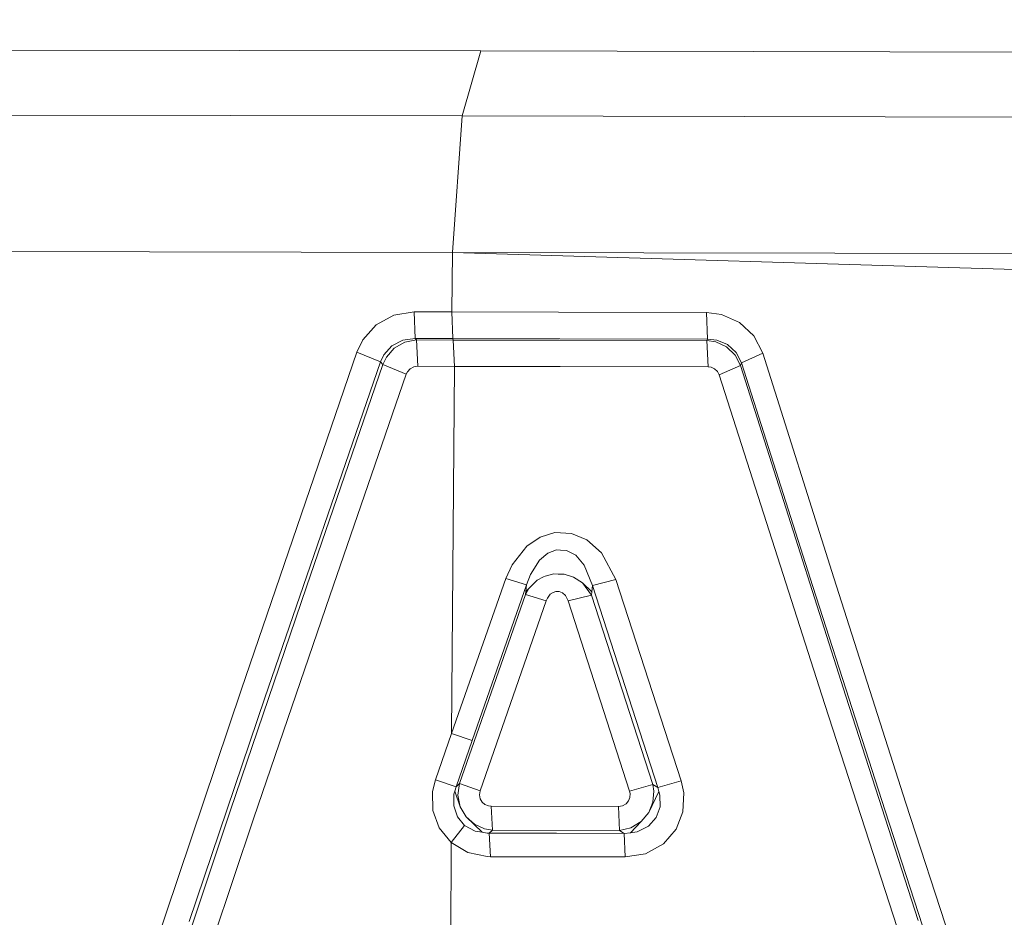
# Model space of a CAD drawing. Units: millimetres. Extents: x 645 to 10360, y -356 to 3654.
# Drawn here: x 2312 to 2320, y 1968 to 1976 of the extents above; entities that cross this region are included whole.
import ezdxf

# ---------------------------------------------------------------- set-up
doc = ezdxf.new("R2010")
doc.units = ezdxf.units.MM
doc.layers.add('1', color=7, linetype='Continuous', true_color=0xffffff)
doc.styles.add('blockfont', font='simplex.shx')
doc.dimstyles.get("Standard").update_dxf_attribs({"dimtxt": 0.18, "dimasz": 0.18, "dimexe": 0.18, "dimexo": 0.0625, "dimgap": 0.09, "dimtad": 0, "dimtih": 1, "dimtoh": 1, "dimdec": 4, "dimzin": 0, "dimdsep": 46, "dimtxsty": 'Standard', "dimcen": 0.09, "dimadec": 0, "dimazin": 0, "dimtfac": 1, "dimtdec": 4, "dimtofl": 0, "dimtmove": 0, "dimatfit": 3, "dimfxl": 1, "dimtolj": 1, "dimtzin": 0, "dimarcsym": 0})

# ---------------------------------------------------------------- blocks, each defined once
blk = doc.blocks.new('_U7')
at = {"layer": '1', "color": 18, "lineweight": 13}
for p, q in [((844.75006, 1254.050024), (844.75006, 3321.66128)), ((844.75006, 3319.66128), (2582.020863, 3319.66128)), ((4820, 3319.66128), (3082.729197, 3319.66128)), ((2613.885447, 3244.66128), (2588.885447, 3244.66128)), ((2588.885447, 3244.66128), (2588.885447, 3150.91128)), ((2845.552113, 3244.66128), (2820.552113, 3244.66128)), ((2845.552113, 3150.91128), (2845.552113, 3244.66128)), ((2588.885447, 3150.91128), (2613.885447, 3150.91128)), ((2820.552113, 3150.91128), (2845.552113, 3150.91128))]:
    blk.add_line(p, q, dxfattribs=at)
at = {"layer": '1', "color": 18, "lineweight": 70}
for points in [[(844.75006, 3319.66128), (894.750011, 3333.05874), (894.750109, 3306.263821)], [(4820, 3319.66128), (4770.000049, 3306.263821), (4769.999951, 3333.05874)]]:
    blk.add_solid(points, dxfattribs=at)
at = {"layer": '1', "color": 18, "linetype": 'Continuous', "lineweight": 13, "char_height": 50, "attachment_point": 7, "line_spacing_factor": 0.903614, "style": 'blockfont'}
for s, insert in [('\\W1.2899;156.5', (2586.170863, 3280.765447)), ('\\W1.1047;BBC', (2925.441697, 3280.765447)), ('\\W1.1591;3975', (2613.410447, 3158.890447))]:
    blk.add_mtext(s, dxfattribs=dict(at, insert=insert))

msp = doc.modelspace()

# ---------------------------------------------------------------- linework, layer by layer
at = {"layer": '1', "color": 18, "linetype": 'Continuous', "lineweight": 13}
for p, q in [((2306.127774, 1975.546905), (2316.072358, 1975.527056)), ((2306.127774, 1975.546905), (2316.072358, 1975.527056)), ((2316.072358, 1975.527056), (2315.917147, 1974.98668)), ((2316.072358, 1975.527056), (2315.917147, 1974.98668)), ((2316.072358, 1975.527056), (2340.489277, 1975.473822)), ((2316.072358, 1975.527056), (2340.489277, 1975.473822)), ((2306.223367, 1975.004766), (2315.917147, 1974.98668)), ((2306.223367, 1975.004766), (2315.917147, 1974.98668)), ((2315.917147, 1974.98668), (2315.8368, 1973.850615)), ((2315.917147, 1974.98668), (2315.8368, 1973.850615)), ((2315.917147, 1974.98668), (2340.594166, 1974.929678)), ((2315.917147, 1974.98668), (2340.594166, 1974.929678)), ((2306.422741, 1973.874058), (2315.8368, 1973.850615)), ((2306.422741, 1973.874058), (2315.8368, 1973.850615)), ((2315.83084, 1973.357208), (2315.8368, 1973.850615)), ((2315.83084, 1973.357208), (2315.8368, 1973.850615)), ((2315.8368, 1973.850615), (2340.810284, 1973.808491)), ((2315.8368, 1973.850615), (2333.743943, 1973.314054)), ((2315.8368, 1973.850615), (2333.743943, 1973.314054)), ((2315.8368, 1973.850615), (2340.810284, 1973.808491)), ((2315.8368, 1973.850615), (2333.743943, 1973.314054)), ((2315.8368, 1973.850615), (2333.743943, 1973.314054)), ((2315.516366, 1973.357804), (2315.349711, 1973.330148)), ((2315.516366, 1973.357804), (2315.349711, 1973.330148)), ((2315.516366, 1973.357804), (2315.83084, 1973.357208)), ((2315.525664, 1973.136552), (2315.516366, 1973.357804)), ((2315.516366, 1973.357804), (2315.83084, 1973.357208)), ((2315.525664, 1973.136552), (2315.516366, 1973.357804)), ((2315.83084, 1973.357208), (2316.718234, 1973.35542)), ((2315.840138, 1973.135956), (2315.83084, 1973.357208)), ((2315.83084, 1973.357208), (2316.718234, 1973.35542)), ((2315.840138, 1973.135956), (2315.83084, 1973.357208)), ((2316.718234, 1973.35542), (2317.948235, 1973.352917)), ((2316.718234, 1973.35542), (2317.948235, 1973.352917)), ((2317.948235, 1973.352917), (2318.073882, 1973.336823)), ((2317.957772, 1973.131545), (2317.948235, 1973.352917)), ((2317.948235, 1973.352917), (2318.073882, 1973.336823)), ((2317.957772, 1973.131545), (2317.948235, 1973.352917)), ((2315.349711, 1973.330148), (2315.200938, 1973.248728)), ((2315.349711, 1973.330148), (2315.200938, 1973.248728)), ((2318.223132, 1973.270424), (2318.073882, 1973.336823)), ((2318.223132, 1973.270424), (2318.073882, 1973.336823)), ((2318.341626, 1973.158844), (2318.223132, 1973.270424)), ((2318.341626, 1973.158844), (2318.223132, 1973.270424)), ((2315.200938, 1973.248728), (2315.089835, 1973.124392)), ((2315.200938, 1973.248728), (2315.089835, 1973.124392)), ((2315.041913, 1973.024137), (2315.089835, 1973.124392)), ((2315.041913, 1973.024137), (2315.089835, 1973.124392)), ((2315.423144, 1973.122723), (2315.332545, 1973.075755)), ((2315.423144, 1973.122723), (2315.332545, 1973.075755)), ((2315.440072, 1973.105319), (2315.352572, 1973.055132)), ((2315.440072, 1973.105319), (2315.352572, 1973.055132)), ((2315.525664, 1973.136552), (2315.423144, 1973.122723)), ((2315.525664, 1973.136552), (2315.423144, 1973.122723)), ((2315.537585, 1973.124392), (2315.440072, 1973.105319)), ((2315.537585, 1973.124392), (2315.440072, 1973.105319)), ((2315.525664, 1973.136552), (2315.840138, 1973.135956)), ((2315.537585, 1973.124392), (2315.525664, 1973.136552)), ((2315.525664, 1973.136552), (2315.840138, 1973.135956)), ((2315.537585, 1973.124392), (2315.525664, 1973.136552)), ((2315.537585, 1973.124392), (2315.843238, 1973.123677)), ((2315.546883, 1972.905286), (2315.537585, 1973.124392)), ((2315.537585, 1973.124392), (2315.843238, 1973.123677)), ((2315.546883, 1972.905286), (2315.537585, 1973.124392)), ((2315.840138, 1973.135956), (2315.843238, 1973.123677)), ((2315.840138, 1973.135956), (2316.727771, 1973.134048)), ((2315.840138, 1973.135956), (2315.843238, 1973.123677)), ((2315.840138, 1973.135956), (2316.727771, 1973.134048)), ((2315.843238, 1973.123677), (2316.722287, 1973.121889)), ((2315.852059, 1972.90469), (2315.843238, 1973.123677)), ((2315.843238, 1973.123677), (2316.722287, 1973.121889)), ((2315.852059, 1972.90469), (2315.843238, 1973.123677)), ((2316.722287, 1973.121889), (2317.952288, 1973.119386)), ((2316.722287, 1973.121889), (2317.952288, 1973.119386)), ((2316.727771, 1973.134048), (2317.957772, 1973.131545)), ((2316.727771, 1973.134048), (2317.957772, 1973.131545)), ((2317.952288, 1973.119386), (2317.957772, 1973.131545)), ((2317.952288, 1973.119386), (2317.957772, 1973.131545)), ((2317.952288, 1973.119386), (2317.961587, 1972.900279)), ((2317.952288, 1973.119386), (2318.026437, 1973.107822)), ((2317.952288, 1973.119386), (2317.961587, 1972.900279)), ((2317.952288, 1973.119386), (2318.026437, 1973.107822)), ((2317.957772, 1973.131545), (2318.034066, 1973.123915)), ((2317.957772, 1973.131545), (2318.034066, 1973.123915)), ((2318.115128, 1973.066337), (2318.026437, 1973.107822)), ((2318.115128, 1973.066337), (2318.026437, 1973.107822)), ((2318.124427, 1973.086245), (2318.034066, 1973.123915)), ((2318.124427, 1973.086245), (2318.034066, 1973.123915)), ((2318.416251, 1973.014124), (2318.341626, 1973.158844)), ((2318.416251, 1973.014124), (2318.341626, 1973.158844)), ((2314.082755, 1970.219858), (2315.041913, 1973.024137)), ((2314.082755, 1970.219858), (2315.041913, 1973.024137)), ((2315.236939, 1972.941764), (2315.041913, 1973.024137)), ((2315.236939, 1972.941764), (2315.041913, 1973.024137)), ((2315.332545, 1973.075755), (2315.265311, 1973.001964)), ((2315.332545, 1973.075755), (2315.265311, 1973.001964)), ((2315.352572, 1973.055132), (2315.28653, 1972.980626)), ((2315.352572, 1973.055132), (2315.28653, 1972.980626)), ((2318.185939, 1972.998865), (2318.115128, 1973.066337)), ((2318.185939, 1972.998865), (2318.115128, 1973.066337)), ((2318.195952, 1973.020442), (2318.124427, 1973.086245)), ((2318.195952, 1973.020442), (2318.124427, 1973.086245)), ((2318.195952, 1973.020442), (2318.240536, 1972.933657)), ((2318.195952, 1973.020442), (2318.240536, 1972.933657)), ((2315.236939, 1972.941764), (2314.276828, 1970.149525)), ((2315.236939, 1972.941764), (2314.276828, 1970.149525)), ((2315.236939, 1972.941764), (2315.265311, 1973.001964)), ((2315.236939, 1972.941764), (2315.265311, 1973.001964)), ((2315.257205, 1972.920783), (2315.236939, 1972.941764)), ((2315.257205, 1972.920783), (2315.236939, 1972.941764)), ((2315.28653, 1972.980626), (2315.257205, 1972.920783)), ((2315.28653, 1972.980626), (2315.257205, 1972.920783)), ((2318.185939, 1972.998865), (2318.231, 1972.912677)), ((2318.185939, 1972.998865), (2318.231, 1972.912677)), ((2318.240536, 1972.933657), (2318.416251, 1973.014124)), ((2318.240536, 1972.933657), (2318.416251, 1973.014124)), ((2318.416251, 1973.014124), (2319.007767, 1971.147068)), ((2318.416251, 1973.014124), (2319.007767, 1971.147068)), ((2315.257205, 1972.920783), (2314.621581, 1971.071728)), ((2315.257205, 1972.920783), (2314.621581, 1971.071728)), ((2315.452231, 1972.839125), (2315.257205, 1972.920783)), ((2315.452231, 1972.839125), (2315.257205, 1972.920783)), ((2315.452231, 1972.839125), (2315.461768, 1972.859152)), ((2315.452231, 1972.839125), (2315.461768, 1972.859152)), ((2315.483941, 1972.883709), (2315.461768, 1972.859152)), ((2315.483941, 1972.883709), (2315.461768, 1972.859152)), ((2315.483941, 1972.883709), (2315.513743, 1972.899802)), ((2315.483941, 1972.883709), (2315.513743, 1972.899802)), ((2315.546883, 1972.905286), (2315.513743, 1972.899802)), ((2315.546883, 1972.905286), (2315.513743, 1972.899802)), ((2315.852059, 1972.90469), (2315.546883, 1972.905286)), ((2315.852059, 1972.90469), (2315.546883, 1972.905286)), ((2315.827979, 1969.852097), (2315.852059, 1972.90469)), ((2315.827979, 1969.852097), (2315.852059, 1972.90469)), ((2315.852059, 1972.90469), (2316.731824, 1972.902782)), ((2315.852059, 1972.90469), (2316.731824, 1972.902782)), ((2316.731824, 1972.902782), (2317.961587, 1972.900279)), ((2316.731824, 1972.902782), (2317.961587, 1972.900279)), ((2317.961587, 1972.900279), (2317.986859, 1972.89706)), ((2317.961587, 1972.900279), (2317.986859, 1972.89706)), ((2318.016661, 1972.883947), (2317.986859, 1972.89706)), ((2318.016661, 1972.883947), (2317.986859, 1972.89706)), ((2318.040265, 1972.861774), (2318.016661, 1972.883947)), ((2318.040265, 1972.861774), (2318.016661, 1972.883947)), ((2318.040265, 1972.861774), (2318.055285, 1972.833045)), ((2318.040265, 1972.861774), (2318.055285, 1972.833045)), ((2318.055285, 1972.833045), (2318.231, 1972.912677)), ((2318.055285, 1972.833045), (2318.231, 1972.912677)), ((2318.231, 1972.912677), (2318.240536, 1972.933657)), ((2318.231, 1972.912677), (2318.240536, 1972.933657)), ((2318.231, 1972.912677), (2319.107903, 1970.161565)), ((2318.231, 1972.912677), (2319.107903, 1970.161565)), ((2318.240536, 1972.933657), (2318.832768, 1971.074708)), ((2318.240536, 1972.933657), (2318.832768, 1971.074708)), ((2314.81613, 1970.997937), (2315.452231, 1972.839125)), ((2314.81613, 1970.997937), (2315.452231, 1972.839125)), ((2318.055285, 1972.833045), (2318.933381, 1970.093735)), ((2318.055285, 1972.833045), (2318.933381, 1970.093735)), ((2316.565408, 1971.485145), (2316.454304, 1971.409567)), ((2316.565408, 1971.485145), (2316.454304, 1971.409567)), ((2316.687239, 1971.522577), (2316.565408, 1971.485145)), ((2316.687239, 1971.522577), (2316.565408, 1971.485145)), ((2316.825761, 1971.51614), (2316.687239, 1971.522577)), ((2316.825761, 1971.51614), (2316.687239, 1971.522577)), ((2316.952838, 1971.462734), (2316.825761, 1971.51614)), ((2316.952838, 1971.462734), (2316.825761, 1971.51614)), ((2317.074908, 1971.353896), (2316.952838, 1971.462734)), ((2317.074908, 1971.353896), (2316.952838, 1971.462734)), ((2316.454304, 1971.409567), (2316.331996, 1971.25376)), ((2316.454304, 1971.409567), (2316.331996, 1971.25376)), ((2316.702498, 1971.379407), (2316.628827, 1971.350916)), ((2316.702498, 1971.379407), (2316.628827, 1971.350916)), ((2316.735638, 1971.377499), (2316.702498, 1971.379407)), ((2316.735638, 1971.377499), (2316.702498, 1971.379407)), ((2316.628827, 1971.350916), (2316.560878, 1971.293338)), ((2316.628827, 1971.350916), (2316.560878, 1971.293338)), ((2316.785468, 1971.374638), (2316.735638, 1971.377499)), ((2316.785468, 1971.374638), (2316.735638, 1971.377499)), ((2316.861047, 1971.334226), (2316.785468, 1971.374638)), ((2316.861047, 1971.334226), (2316.785468, 1971.374638)), ((2316.932334, 1971.251972), (2316.861047, 1971.334226)), ((2316.932334, 1971.251972), (2316.861047, 1971.334226)), ((2317.19364, 1971.132286), (2317.074908, 1971.353896)), ((2317.19364, 1971.132286), (2317.074908, 1971.353896)), ((2316.331996, 1971.25376), (2316.281213, 1971.140392)), ((2316.331996, 1971.25376), (2316.281213, 1971.140392)), ((2316.48506, 1971.17532), (2316.560878, 1971.293338)), ((2316.48506, 1971.17532), (2316.560878, 1971.293338)), ((2317.000283, 1971.084125), (2316.932334, 1971.251972)), ((2317.000283, 1971.084125), (2316.932334, 1971.251972)), ((2316.281213, 1971.140392), (2315.827979, 1969.852097)), ((2316.281213, 1971.140392), (2315.827979, 1969.852097)), ((2316.452874, 1971.089371), (2316.281213, 1971.140392)), ((2316.452874, 1971.089371), (2316.281213, 1971.140392)), ((2316.48506, 1971.17532), (2316.452874, 1971.089371)), ((2316.48506, 1971.17532), (2316.452874, 1971.089371)), ((2316.592826, 1971.153863), (2316.541804, 1971.127041)), ((2316.592826, 1971.153863), (2316.541804, 1971.127041)), ((2316.607608, 1971.161611), (2316.592826, 1971.153863)), ((2316.607608, 1971.161611), (2316.592826, 1971.153863)), ((2316.607608, 1971.161611), (2316.680564, 1971.178778)), ((2316.607608, 1971.161611), (2316.680564, 1971.178778)), ((2316.715373, 1971.177705), (2316.680564, 1971.178778)), ((2316.715373, 1971.177705), (2316.680564, 1971.178778)), ((2316.764249, 1971.176155), (2316.715373, 1971.177705)), ((2316.764249, 1971.176155), (2316.715373, 1971.177705)), ((2316.841973, 1971.152313), (2316.764249, 1971.176155)), ((2316.841973, 1971.152313), (2316.764249, 1971.176155)), ((2316.842211, 1971.152075), (2316.841973, 1971.152313)), ((2316.842211, 1971.152075), (2316.841973, 1971.152313)), ((2316.917075, 1971.103676), (2316.842211, 1971.152075)), ((2316.917075, 1971.103676), (2316.842211, 1971.152075)), ((2319.007767, 1971.147068), (2319.607629, 1969.272859)), ((2319.007767, 1971.147068), (2319.607629, 1969.272859)), ((2314.621581, 1971.071728), (2313.990964, 1969.215997)), ((2314.621581, 1971.071728), (2313.990964, 1969.215997)), ((2316.452874, 1971.089371), (2316.000355, 1969.795354)), ((2316.452874, 1971.089371), (2316.000355, 1969.795354)), ((2316.471471, 1971.056588), (2316.444529, 1971.008427)), ((2316.471471, 1971.056588), (2316.444529, 1971.008427)), ((2316.541804, 1971.127041), (2316.447152, 1971.033342)), ((2316.541804, 1971.127041), (2316.447152, 1971.033342)), ((2316.447152, 1971.033342), (2316.452874, 1971.089371)), ((2316.447152, 1971.033342), (2316.452874, 1971.089371)), ((2316.471471, 1971.056588), (2316.541804, 1971.127041)), ((2316.471471, 1971.056588), (2316.541804, 1971.127041)), ((2316.992177, 1971.003778), (2316.917075, 1971.103676)), ((2316.994799, 1971.028812), (2316.917075, 1971.103676)), ((2316.992177, 1971.003778), (2316.917075, 1971.103676)), ((2316.994799, 1971.028812), (2316.917075, 1971.103676)), ((2316.994799, 1971.028812), (2317.000283, 1971.084125)), ((2316.994799, 1971.028812), (2317.000283, 1971.084125)), ((2317.000283, 1971.084125), (2317.19364, 1971.132286)), ((2317.000283, 1971.084125), (2317.19364, 1971.132286)), ((2317.543639, 1969.403036), (2317.000283, 1971.084125)), ((2317.543639, 1969.403036), (2317.000283, 1971.084125)), ((2317.737712, 1969.458468), (2317.19364, 1971.132286)), ((2317.737712, 1969.458468), (2317.19364, 1971.132286)), ((2319.433345, 1969.208606), (2318.832768, 1971.074708)), ((2319.433345, 1969.208606), (2318.832768, 1971.074708)), ((2314.81613, 1970.997937), (2314.184798, 1969.150431)), ((2314.81613, 1970.997937), (2314.184798, 1969.150431)), ((2316.444529, 1971.008427), (2315.894021, 1969.43558)), ((2316.444529, 1971.008427), (2315.894021, 1969.43558)), ((2316.444529, 1971.008427), (2316.447152, 1971.033342)), ((2316.444529, 1971.008427), (2316.447152, 1971.033342)), ((2316.616191, 1970.956333), (2316.444529, 1971.008427)), ((2316.616191, 1970.956333), (2316.444529, 1971.008427)), ((2316.616191, 1970.956333), (2316.625727, 1970.978029)), ((2316.616191, 1970.956333), (2316.625727, 1970.978029)), ((2316.650046, 1971.00962), (2316.625727, 1970.978029)), ((2316.650046, 1971.00962), (2316.625727, 1970.978029)), ((2316.672457, 1971.025236), (2316.650046, 1971.00962)), ((2316.672457, 1971.025236), (2316.650046, 1971.00962)), ((2316.697015, 1971.033104), (2316.672457, 1971.025236)), ((2316.697015, 1971.033104), (2316.672457, 1971.025236)), ((2316.697015, 1971.033104), (2316.72491, 1971.031912)), ((2316.697015, 1971.033104), (2316.72491, 1971.031912)), ((2316.75042, 1971.021302), (2316.72491, 1971.031912)), ((2316.75042, 1971.021302), (2316.72491, 1971.031912)), ((2316.774977, 1970.999487), (2316.75042, 1971.021302)), ((2316.774977, 1970.999487), (2316.75042, 1971.021302)), ((2316.798819, 1970.954664), (2316.774977, 1970.999487)), ((2316.798819, 1970.954664), (2316.774977, 1970.999487)), ((2316.992177, 1971.003778), (2316.798819, 1970.954664)), ((2316.992177, 1971.003778), (2316.798819, 1970.954664)), ((2316.994799, 1971.028812), (2316.992177, 1971.003778)), ((2316.994799, 1971.028812), (2316.992177, 1971.003778)), ((2316.992177, 1971.003778), (2317.503108, 1969.428785)), ((2316.992177, 1971.003778), (2317.503108, 1969.428785)), ((2316.066397, 1969.376691), (2316.616191, 1970.956333)), ((2316.066397, 1969.376691), (2316.616191, 1970.956333)), ((2317.309273, 1969.372876), (2316.798819, 1970.954664)), ((2317.309273, 1969.372876), (2316.798819, 1970.954664)), ((2313.451899, 1968.350418), (2314.082755, 1970.219858)), ((2313.451899, 1968.350418), (2314.082755, 1970.219858)), ((2319.709672, 1968.297608), (2319.107903, 1970.161565)), ((2319.709672, 1968.297608), (2319.107903, 1970.161565)), ((2314.276828, 1970.149525), (2313.645495, 1968.288191)), ((2314.276828, 1970.149525), (2313.645495, 1968.288191)), ((2319.535626, 1968.238004), (2318.933381, 1970.093735)), ((2319.535626, 1968.238004), (2318.933381, 1970.093735)), ((2315.827979, 1969.852097), (2315.693749, 1969.468243)), ((2315.827979, 1969.852097), (2315.693749, 1969.468243)), ((2316.000355, 1969.795354), (2315.827979, 1969.852097)), ((2316.000355, 1969.795354), (2315.827979, 1969.852097)), ((2315.866126, 1969.40995), (2316.000355, 1969.795354)), ((2315.866126, 1969.40995), (2316.000355, 1969.795354)), ((2315.669431, 1969.369061), (2315.693749, 1969.468243)), ((2315.669431, 1969.369061), (2315.693749, 1969.468243)), ((2315.866126, 1969.40995), (2315.693749, 1969.468243)), ((2315.866126, 1969.40995), (2315.693749, 1969.468243)), ((2315.894021, 1969.43558), (2315.866126, 1969.40995)), ((2315.894021, 1969.43558), (2315.866126, 1969.40995)), ((2315.894021, 1969.43558), (2315.881146, 1969.339855)), ((2315.894021, 1969.43558), (2315.881146, 1969.339855)), ((2316.066397, 1969.376691), (2315.894021, 1969.43558)), ((2316.066397, 1969.376691), (2315.894021, 1969.43558)), ((2317.503108, 1969.428785), (2317.309273, 1969.372876)), ((2317.503108, 1969.428785), (2317.309273, 1969.372876)), ((2317.503108, 1969.428785), (2317.512168, 1969.372042)), ((2317.543639, 1969.403036), (2317.503108, 1969.428785)), ((2317.503108, 1969.428785), (2317.512168, 1969.372042)), ((2317.543639, 1969.403036), (2317.503108, 1969.428785)), ((2317.543639, 1969.403036), (2317.737712, 1969.458468)), ((2317.543639, 1969.403036), (2317.737712, 1969.458468)), ((2317.759646, 1969.358571), (2317.737712, 1969.458468)), ((2317.759646, 1969.358571), (2317.737712, 1969.458468)), ((2315.67253, 1969.212539), (2315.669431, 1969.369061)), ((2315.67253, 1969.212539), (2315.669431, 1969.369061)), ((2315.847291, 1969.249852), (2315.848721, 1969.347365)), ((2315.847291, 1969.249852), (2315.848721, 1969.347365)), ((2315.848721, 1969.347365), (2315.855397, 1969.371803)), ((2315.848721, 1969.347365), (2315.855397, 1969.371803)), ((2315.855397, 1969.371803), (2315.866126, 1969.40995)), ((2315.855397, 1969.371803), (2315.866126, 1969.40995)), ((2315.901173, 1969.242103), (2315.855397, 1969.371803)), ((2315.901173, 1969.242103), (2315.855397, 1969.371803)), ((2315.881146, 1969.339855), (2315.901173, 1969.242103)), ((2315.881146, 1969.339855), (2315.901173, 1969.242103)), ((2316.060675, 1969.343074), (2316.066397, 1969.376691)), ((2316.060675, 1969.343074), (2316.066397, 1969.376691)), ((2316.060675, 1969.343074), (2316.066397, 1969.309576)), ((2316.060675, 1969.343074), (2316.066397, 1969.309576)), ((2317.313565, 1969.352849), (2317.309273, 1969.372876)), ((2317.313565, 1969.352849), (2317.309273, 1969.372876)), ((2317.312373, 1969.321378), (2317.313565, 1969.352849)), ((2317.312373, 1969.321378), (2317.313565, 1969.352849)), ((2317.552699, 1969.370492), (2317.468299, 1969.194897)), ((2317.552699, 1969.370492), (2317.468299, 1969.194897)), ((2317.512168, 1969.372042), (2317.503823, 1969.280966)), ((2317.512168, 1969.372042), (2317.503823, 1969.280966)), ((2317.543639, 1969.403036), (2317.552699, 1969.370492)), ((2317.543639, 1969.403036), (2317.552699, 1969.370492)), ((2317.561282, 1969.340093), (2317.552699, 1969.370492)), ((2317.561282, 1969.340093), (2317.552699, 1969.370492)), ((2317.561282, 1969.340093), (2317.562236, 1969.24258)), ((2317.561282, 1969.340093), (2317.562236, 1969.24258)), ((2317.753209, 1969.202049), (2317.759646, 1969.358571)), ((2317.753209, 1969.202049), (2317.759646, 1969.358571)), ((2315.847291, 1969.249852), (2315.87757, 1969.160445)), ((2315.847291, 1969.249852), (2315.87757, 1969.160445)), ((2316.066397, 1969.309576), (2316.08261, 1969.281562)), ((2316.066397, 1969.309576), (2316.08261, 1969.281562)), ((2316.08261, 1969.281562), (2316.106213, 1969.261415)), ((2316.08261, 1969.281562), (2316.106213, 1969.261415)), ((2316.106213, 1969.261415), (2316.1353, 1969.249733)), ((2316.106213, 1969.261415), (2316.1353, 1969.249733)), ((2316.158189, 1969.247229), (2316.1353, 1969.249733)), ((2316.158189, 1969.247229), (2316.1353, 1969.249733)), ((2317.250146, 1969.250448), (2317.21629, 1969.244964)), ((2317.250146, 1969.250448), (2317.21629, 1969.244964)), ((2317.250146, 1969.250448), (2317.280186, 1969.267257)), ((2317.250146, 1969.250448), (2317.280186, 1969.267257)), ((2317.280186, 1969.267257), (2317.301406, 1969.292052)), ((2317.280186, 1969.267257), (2317.301406, 1969.292052)), ((2317.301406, 1969.292052), (2317.312373, 1969.321378)), ((2317.301406, 1969.292052), (2317.312373, 1969.321378)), ((2317.468299, 1969.194897), (2317.503823, 1969.280966)), ((2317.468299, 1969.194897), (2317.503823, 1969.280966)), ((2319.607629, 1969.272859), (2320.51958, 1966.461308)), ((2319.607629, 1969.272859), (2320.51958, 1966.461308)), ((2313.990964, 1969.215997), (2313.063992, 1966.450818)), ((2313.990964, 1969.215997), (2313.063992, 1966.450818)), ((2315.67253, 1969.212539), (2315.725697, 1969.066627)), ((2315.67253, 1969.212539), (2315.725697, 1969.066627)), ((2315.901173, 1969.242103), (2315.949811, 1969.158895)), ((2315.901173, 1969.242103), (2315.949811, 1969.158895)), ((2316.158189, 1969.247229), (2316.167725, 1969.048388)), ((2317.21629, 1969.244964), (2316.158189, 1969.247229)), ((2316.158189, 1969.247229), (2316.167725, 1969.048388)), ((2317.21629, 1969.244964), (2316.158189, 1969.247229)), ((2317.225827, 1969.046123), (2317.21629, 1969.244964)), ((2317.225827, 1969.046123), (2317.21629, 1969.244964)), ((2317.468299, 1969.194897), (2317.405833, 1969.120033)), ((2317.468299, 1969.194897), (2317.405833, 1969.120033)), ((2317.530764, 1969.153889), (2317.562236, 1969.24258)), ((2317.530764, 1969.153889), (2317.562236, 1969.24258)), ((2317.697181, 1969.057329), (2317.753209, 1969.202049)), ((2317.697181, 1969.057329), (2317.753209, 1969.202049)), ((2320.346011, 1966.409571), (2319.433345, 1969.208606)), ((2320.346011, 1966.409571), (2319.433345, 1969.208606)), ((2314.184798, 1969.150431), (2313.257111, 1966.397412)), ((2314.184798, 1969.150431), (2313.257111, 1966.397412)), ((2315.937175, 1969.088562), (2315.824164, 1968.946584)), ((2315.937175, 1969.088562), (2315.824164, 1968.946584)), ((2315.87757, 1969.160445), (2315.937175, 1969.088562)), ((2315.87757, 1969.160445), (2315.937175, 1969.088562)), ((2316.024197, 1969.040163), (2315.937175, 1969.088562)), ((2316.024197, 1969.040163), (2315.937175, 1969.088562)), ((2315.949811, 1969.158895), (2316.019191, 1969.097145)), ((2315.949811, 1969.158895), (2316.08404, 1969.030507)), ((2315.949811, 1969.158895), (2316.019191, 1969.097145)), ((2315.949811, 1969.158895), (2316.08404, 1969.030507)), ((2316.019191, 1969.097145), (2316.103352, 1969.059117)), ((2316.019191, 1969.097145), (2316.103352, 1969.059117)), ((2317.316426, 1969.027646), (2317.405833, 1969.120033)), ((2317.316426, 1969.027646), (2317.405833, 1969.120033)), ((2317.405833, 1969.120033), (2317.320002, 1969.067223)), ((2317.405833, 1969.120033), (2317.320002, 1969.067223)), ((2317.466391, 1969.080813), (2317.530764, 1969.153889)), ((2317.466391, 1969.080813), (2317.530764, 1969.153889)), ((2315.824164, 1968.946584), (2315.725697, 1969.066627)), ((2315.824164, 1968.946584), (2315.725697, 1969.066627)), ((2316.024197, 1969.040163), (2316.08404, 1969.030507)), ((2316.024197, 1969.040163), (2316.08404, 1969.030507)), ((2316.08404, 1969.030507), (2316.12481, 1969.02395)), ((2316.08404, 1969.030507), (2316.12481, 1969.02395)), ((2316.167725, 1969.048388), (2316.103352, 1969.059117)), ((2316.167725, 1969.048388), (2316.103352, 1969.059117)), ((2316.141499, 1969.024308), (2316.12481, 1969.02395)), ((2316.141499, 1969.024308), (2316.12481, 1969.02395)), ((2316.167725, 1969.048388), (2316.141499, 1969.024308)), ((2316.167725, 1969.048388), (2316.141499, 1969.024308)), ((2316.141499, 1969.024308), (2316.702737, 1969.023116)), ((2316.141499, 1969.024308), (2316.151274, 1968.827732)), ((2316.141499, 1969.024308), (2316.702737, 1969.023116)), ((2316.141499, 1969.024308), (2316.151274, 1968.827732)), ((2317.225827, 1969.046123), (2316.167725, 1969.048388)), ((2317.225827, 1969.046123), (2316.167725, 1969.048388)), ((2317.263974, 1969.021924), (2316.702737, 1969.023116)), ((2317.263974, 1969.021924), (2316.702737, 1969.023116)), ((2317.320002, 1969.067223), (2317.225827, 1969.046123)), ((2317.320002, 1969.067223), (2317.225827, 1969.046123)), ((2317.225827, 1969.046123), (2317.263974, 1969.021924)), ((2317.225827, 1969.046123), (2317.263974, 1969.021924)), ((2317.316426, 1969.027646), (2317.263974, 1969.021924)), ((2317.316426, 1969.027646), (2317.263974, 1969.021924)), ((2317.263974, 1969.021924), (2317.273749, 1968.825467)), ((2317.263974, 1969.021924), (2317.273749, 1968.825467)), ((2317.372216, 1969.033845), (2317.316426, 1969.027646)), ((2317.372216, 1969.033845), (2317.316426, 1969.027646)), ((2317.372216, 1969.033845), (2317.466391, 1969.080813)), ((2317.372216, 1969.033845), (2317.466391, 1969.080813)), ((2317.591561, 1968.935139), (2317.697181, 1969.057329)), ((2317.591561, 1968.935139), (2317.697181, 1969.057329)), ((2315.824164, 1968.946584), (2315.82178, 1967.94153)), ((2315.824164, 1968.946584), (2315.82178, 1967.94153)), ((2315.964593, 1968.862303), (2315.824164, 1968.946584)), ((2315.964593, 1968.862303), (2315.824164, 1968.946584)), ((2317.441834, 1968.852647), (2317.591561, 1968.935139)), ((2317.441834, 1968.852647), (2317.591561, 1968.935139)), ((2316.124572, 1968.828447), (2315.964593, 1968.862303)), ((2316.124572, 1968.828447), (2315.964593, 1968.862303)), ((2317.273749, 1968.825467), (2317.441834, 1968.852647)), ((2317.273749, 1968.825467), (2317.441834, 1968.852647)), ((2316.151274, 1968.827732), (2316.124572, 1968.828447)), ((2316.151274, 1968.827732), (2316.124572, 1968.828447)), ((2316.151274, 1968.827732), (2316.712512, 1968.82654)), ((2316.151274, 1968.827732), (2316.712512, 1968.82654)), ((2317.273749, 1968.825467), (2316.712512, 1968.82654)), ((2317.273749, 1968.825467), (2316.712512, 1968.82654)), ((2312.828196, 1966.480739), (2313.451899, 1968.350418)), ((2312.828196, 1966.480739), (2313.451899, 1968.350418))]:
    msp.add_line(p, q, dxfattribs=at)

# ---------------------------------------------------------------- dimensions: what is measured, and where the dimension line sits
dim = msp.add_linear_dim(base=(844.75006, 3319.66128), p1=(4820, 3450), p2=(844.75006, 1254.050024), text='<>\\P[\\C18;\\H50.00;\\Fsimplex.shx;3975\\Fsimplex.shx;\\H50.00;\\C18; ]\\C18;\\H50.00;\\Fsimplex.shx;BBC\\Fsimplex.shx;\\H50.00;\\C18;', dimstyle='Standard', override={"dimtxt": 50, "dimasz": 50, "dimexe": 2, "dimexo": 0, "dimgap": 1.5, "dimtih": 1, "dimtoh": 1, "dimdec": 1, "dimlfac": 0.03937, "dimzin": 8, "dimdsep": 46, "dimlunit": 2, "dimtxsty": 'blockfont', "dimsah": 1, "dimse1": 0, "dimse2": 0, "dimsd1": 0, "dimsd2": 0, "dimclrd": 18, "dimclre": 18, "dimclrt": 18, "dimtol": 0, "dimtm": -0.1, "dimtfac": 1, "dimtdec": 2, "dimtofl": 1, "dimtmove": 0, "dimtzin": 8, "dimlwd": 13, "dimlwe": 13}, dxfattribs=at)
dim.commit()
dim.dimension.update_dxf_attribs({"geometry": '_U7', "text_midpoint": (2832.37503, 3319.66128), "dimtype": 160})

doc.saveas('drawing.dxf')
